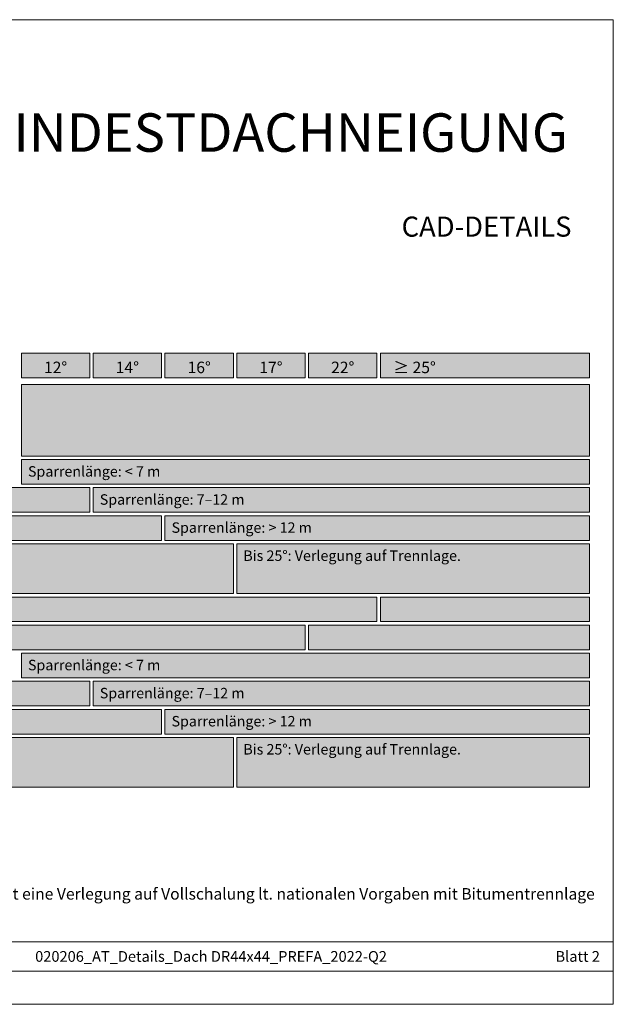
# Model space of a CAD drawing. Units: millimetres. Extents: x -19674 to 49424, y 0 to 4832.
# Drawn here: x -18357 to -18073, y 0 to 471 of the extents above; entities that cross this region are included whole.
import ezdxf

# ---------------------------------------------------------------- set-up
doc = ezdxf.new("R2010")
doc.units = ezdxf.units.MM
for name, color, linetype, lineweight, true_color in [('07_Mauerwerkschraffur', 7, 'Continuous', 13, 0xdce6eb), ('08_Bemassung', 7, 'Continuous', 5, 0x505f69), ('09_Luft', 7, 'Continuous', 5, 0x8296a0), ('10_Blattrahmen', 7, 'Continuous', 20, 0x000000), ('99_Text_1_DE', 7, 'Continuous', 25, 0xe1000f)]:
    doc.layers.add(name, color=color, linetype=linetype, lineweight=lineweight, true_color=true_color)
doc.layers.add('99_Text_2_DE', color=7, linetype='Continuous')
doc.styles.add('Arial', font='arial.ttf')
doc.styles.get("Standard").update_dxf_attribs({"font": 'arial.ttf'})

# ---------------------------------------------------------------- blocks, each defined once
blk = doc.blocks.new('A$C303698f2')
at = {"layer": '10_Blattrahmen'}
for p, q in [((666.01, -440.96), (28.02, -440.96)), ((28.02, -455.06), (666.01, -455.06))]:
    blk.add_line(p, q, dxfattribs=at)
blk.add_lwpolyline([(666.01, -470.92), (666.01, 0), (0, 0), (0, -470.92)], close=True, dxfattribs=at)

msp = doc.modelspace()

# ---------------------------------------------------------------- hatches: boundary and pattern name
at = {"layer": '07_Mauerwerkschraffur'}
h = msp.add_hatch(color=256, dxfattribs=at)
h.dxf.hatch_style = 1
h.paths.add_polyline_path([(-18549.16, 247.108), (-18323.489, 247.108), (-18323.489, 235.316), (-18549.16, 235.316)])
h = msp.add_hatch(color=256, dxfattribs=at)
h.dxf.hatch_style = 1
h.paths.add_polyline_path([(-18549.16, 233.673), (-18289.16, 233.673), (-18289.16, 221.881), (-18549.16, 221.881)])
h = msp.add_hatch(color=256, dxfattribs=at)
h.dxf.hatch_style = 1
h.paths.add_polyline_path([(-18549.16, 220.238), (-18254.832, 220.238), (-18254.832, 196.446), (-18549.16, 196.446)])
h = msp.add_hatch(color=256, dxfattribs=at)
h.dxf.hatch_style = 1
h.paths.add_polyline_path([(-18549.16, 194.803), (-18186.175, 194.803), (-18186.175, 183.012), (-18549.16, 183.012)])
h = msp.add_hatch(color=256, dxfattribs=at)
h.dxf.hatch_style = 1
h.paths.add_polyline_path([(-18549.16, 181.369), (-18220.503, 181.369), (-18220.503, 169.577), (-18549.16, 169.577)])
h = msp.add_hatch(color=256, dxfattribs=at)
h.dxf.hatch_style = 1
h.paths.add_polyline_path([(-18549.16, 154.499), (-18323.489, 154.499), (-18323.489, 142.707), (-18549.16, 142.707)])
h = msp.add_hatch(color=256, dxfattribs=at)
h.dxf.hatch_style = 1
h.paths.add_polyline_path([(-18549.16, 141.064), (-18289.16, 141.064), (-18289.16, 129.272), (-18549.16, 129.272)])
h = msp.add_hatch(color=256, dxfattribs=at)
h.dxf.hatch_style = 1
h.paths.add_polyline_path([(-18549.16, 127.63), (-18254.832, 127.63), (-18254.832, 103.838), (-18549.16, 103.838)])
at = {"layer": '08_Bemassung'}
h = msp.add_hatch(color=256, dxfattribs=at)
h.dxf.hatch_style = 1
h.paths.add_polyline_path([(-18356.175, 311.445), (-18323.489, 311.445), (-18323.489, 299.599), (-18356.175, 299.599)])
h = msp.add_hatch(color=256, dxfattribs=at)
h.dxf.hatch_style = 1
h.paths.add_polyline_path([(-18321.846, 311.445), (-18289.16, 311.445), (-18289.16, 299.599), (-18321.846, 299.599)])
h = msp.add_hatch(color=256, dxfattribs=at)
h.dxf.hatch_style = 1
h.paths.add_polyline_path([(-18287.518, 311.445), (-18254.832, 311.445), (-18254.832, 299.599), (-18287.518, 299.599)])
h = msp.add_hatch(color=256, dxfattribs=at)
h.dxf.hatch_style = 1
h.paths.add_polyline_path([(-18253.189, 311.445), (-18220.503, 311.445), (-18220.503, 299.599), (-18253.189, 299.599)])
h = msp.add_hatch(color=256, dxfattribs=at)
h.dxf.hatch_style = 1
h.paths.add_polyline_path([(-18218.86, 311.445), (-18186.175, 311.445), (-18186.175, 299.599), (-18218.86, 299.599)])
h = msp.add_hatch(color=256, dxfattribs=at)
h.dxf.hatch_style = 1
h.paths.add_polyline_path([(-18184.532, 311.445), (-18084.503, 311.445), (-18084.503, 299.599), (-18184.532, 299.599)])
at = {"layer": '09_Luft'}
h = msp.add_hatch(color=256, dxfattribs=at)
h.dxf.hatch_style = 1
h.paths.add_polyline_path([(-18356.175, 296.456), (-18084.503, 296.456), (-18084.503, 262.185), (-18356.175, 262.185)])
h = msp.add_hatch(color=256, dxfattribs=at)
h.dxf.hatch_style = 1
h.paths.add_polyline_path([(-18356.175, 260.543), (-18084.503, 260.543), (-18084.503, 248.751), (-18356.175, 248.751)])
h = msp.add_hatch(color=256, dxfattribs=at)
h.dxf.hatch_style = 1
h.paths.add_polyline_path([(-18321.846, 247.108), (-18084.503, 247.108), (-18084.503, 235.316), (-18321.846, 235.316)])
h = msp.add_hatch(color=256, dxfattribs=at)
h.dxf.hatch_style = 1
h.paths.add_polyline_path([(-18287.518, 233.673), (-18084.503, 233.673), (-18084.503, 221.881), (-18287.518, 221.881)])
h = msp.add_hatch(color=256, dxfattribs=at)
h.dxf.hatch_style = 1
h.paths.add_polyline_path([(-18253.189, 220.238), (-18084.503, 220.238), (-18084.503, 196.446), (-18253.189, 196.446)])
h = msp.add_hatch(color=256, dxfattribs=at)
h.dxf.hatch_style = 1
h.paths.add_polyline_path([(-18184.532, 194.803), (-18084.503, 194.803), (-18084.503, 183.012), (-18184.532, 183.012)])
h = msp.add_hatch(color=256, dxfattribs=at)
h.dxf.hatch_style = 1
h.paths.add_polyline_path([(-18218.86, 181.369), (-18084.503, 181.369), (-18084.503, 169.577), (-18218.86, 169.577)])
h = msp.add_hatch(color=256, dxfattribs=at)
h.dxf.hatch_style = 1
h.paths.add_polyline_path([(-18356.175, 167.934), (-18084.503, 167.934), (-18084.503, 156.142), (-18356.175, 156.142)])
h = msp.add_hatch(color=256, dxfattribs=at)
h.dxf.hatch_style = 1
h.paths.add_polyline_path([(-18321.846, 154.499), (-18084.503, 154.499), (-18084.503, 142.707), (-18321.846, 142.707)])
h = msp.add_hatch(color=256, dxfattribs=at)
h.dxf.hatch_style = 1
h.paths.add_polyline_path([(-18287.518, 141.064), (-18084.503, 141.064), (-18084.503, 129.272), (-18287.518, 129.272)])
h = msp.add_hatch(color=256, dxfattribs=at)
h.dxf.hatch_style = 1
h.paths.add_polyline_path([(-18253.189, 127.63), (-18084.503, 127.63), (-18084.503, 103.838), (-18253.189, 103.838)])

# ---------------------------------------------------------------- linework, layer by layer
at = {"layer": '07_Mauerwerkschraffur'}
for points in [[(-18549.16, 247.108), (-18323.489, 247.108), (-18323.489, 235.316), (-18549.16, 235.316)], [(-18549.16, 233.673), (-18289.16, 233.673), (-18289.16, 221.881), (-18549.16, 221.881)], [(-18549.16, 220.238), (-18254.832, 220.238), (-18254.832, 196.446), (-18549.16, 196.446)], [(-18549.16, 194.803), (-18186.175, 194.803), (-18186.175, 183.012), (-18549.16, 183.012)], [(-18549.16, 181.369), (-18220.503, 181.369), (-18220.503, 169.577), (-18549.16, 169.577)], [(-18549.16, 154.499), (-18323.489, 154.499), (-18323.489, 142.707), (-18549.16, 142.707)], [(-18549.16, 141.064), (-18289.16, 141.064), (-18289.16, 129.272), (-18549.16, 129.272)], [(-18549.16, 127.63), (-18254.832, 127.63), (-18254.832, 103.838), (-18549.16, 103.838)]]:
    msp.add_lwpolyline(points, close=True, dxfattribs=at)
at = {"layer": '08_Bemassung'}
for points in [[(-18356.175, 311.445), (-18323.489, 311.445), (-18323.489, 299.599), (-18356.175, 299.599)], [(-18321.846, 311.445), (-18289.16, 311.445), (-18289.16, 299.599), (-18321.846, 299.599)], [(-18287.518, 311.445), (-18254.832, 311.445), (-18254.832, 299.599), (-18287.518, 299.599)], [(-18253.189, 311.445), (-18220.503, 311.445), (-18220.503, 299.599), (-18253.189, 299.599)], [(-18218.86, 311.445), (-18186.175, 311.445), (-18186.175, 299.599), (-18218.86, 299.599)], [(-18184.532, 311.445), (-18084.503, 311.445), (-18084.503, 299.599), (-18184.532, 299.599)]]:
    msp.add_lwpolyline(points, close=True, dxfattribs=at)
at = {"layer": '09_Luft'}
for points in [[(-18356.175, 296.456), (-18084.503, 296.456), (-18084.503, 262.185), (-18356.175, 262.185)], [(-18356.175, 260.543), (-18084.503, 260.543), (-18084.503, 248.751), (-18356.175, 248.751)], [(-18321.846, 247.108), (-18084.503, 247.108), (-18084.503, 235.316), (-18321.846, 235.316)], [(-18287.518, 233.673), (-18084.503, 233.673), (-18084.503, 221.881), (-18287.518, 221.881)], [(-18253.189, 220.238), (-18084.503, 220.238), (-18084.503, 196.446), (-18253.189, 196.446)], [(-18184.532, 194.803), (-18084.503, 194.803), (-18084.503, 183.012), (-18184.532, 183.012)], [(-18218.86, 181.369), (-18084.503, 181.369), (-18084.503, 169.577), (-18218.86, 169.577)], [(-18356.175, 167.934), (-18084.503, 167.934), (-18084.503, 156.142), (-18356.175, 156.142)], [(-18321.846, 154.499), (-18084.503, 154.499), (-18084.503, 142.707), (-18321.846, 142.707)], [(-18287.518, 141.064), (-18084.503, 141.064), (-18084.503, 129.272), (-18287.518, 129.272)], [(-18253.189, 127.63), (-18084.503, 127.63), (-18084.503, 103.838), (-18253.189, 103.838)]]:
    msp.add_lwpolyline(points, close=True, dxfattribs=at)

# ---------------------------------------------------------------- block references
msp.add_blockref('A$C303698f2', (-18739.157, 470.915))

# ---------------------------------------------------------------- texts
at = {"layer": '99_Text_1_DE', "insert": (-18094.791, 416.929), "char_height": 18.37736, "attachment_point": 6, "style": 'Arial'}
msp.add_mtext_dynamic_manual_height_columns('MINDESTDACHNEIGUNG', width=522.28389, gutter_width=375, heights=[0], dxfattribs=at)
at = {"layer": '99_Text_1_DE', "insert": (-18655.025, 55.577), "char_height": 5.5, "attachment_point": 1, "line_spacing_factor": 0.843429}
msp.add_mtext_dynamic_manual_height_columns('Ab einer Schneeregellast von 3,25\\~kN/m² oder in den Geländekategorien 0, I oder II ist eine Verlegung auf Vollschalung lt. nationalen Vorgaben mit Bitumentrennlage erforderlich.', width=575.17102, gutter_width=12.5, heights=[29.947], dxfattribs=at)
at = {"layer": '99_Text_2_DE', "style": 'Arial'}
for s, width, insert, char_height, attachment_point in [('CAD-DETAILS', 878.52713, (-18093.136, 371.955), 9.61053, 6), ('020206_AT_Details_Dach DR44x44_PREFA_2022-Q2', 295.62501, (-18265.495, 22.897), 5.12561, 5), ('Blatt 2', 231.06872, (-18079.555, 22.897), 5.1256, 6)]:
    msp.add_mtext_dynamic_manual_height_columns(s, width=width, gutter_width=12.5, heights=[0], dxfattribs=dict(at, insert=insert, char_height=char_height, attachment_point=attachment_point))
at = {"layer": '99_Text_2_DE', "line_spacing_factor": 0.843429}
for s, width, heights, insert, char_height, attachment_point in [('12°', 30.21549, [0], (-18339.832, 304.61), 5.5, 5), ('14°', 30.21549, [0], (-18305.503, 304.61), 5.5, 5), ('16°', 30.21549, [0], (-18271.175, 304.61), 5.5, 5), ('17°', 30.21549, [0], (-18236.846, 304.61), 5.5, 5), ('22°', 30.21549, [0], (-18202.518, 304.61), 5.5, 5), ('≥ 25°', 53.92565, [0], (-18168.189, 304.61), 5.5, 5), ('Sparrenlänge: < 7 m', 464.91873, [0], (-18353.038, 257.375), 5, 1), ('Sparrenlänge: 7–12 m', 464.91873, [0], (-18318.709, 243.94), 5, 1), ('Sparrenlänge: > 12 m', 464.91873, [0], (-18284.381, 230.505), 5, 1), ('Bis 25°: Verlegung auf Trennlage.', 464.91873, [0], (-18250.052, 217.07), 5, 1), ('Sparrenlänge: < 7 m', 464.91873, [0], (-18353.038, 164.766), 5, 1), ('Sparrenlänge: 7–12 m', 464.91873, [6.667], (-18318.709, 151.331), 5, 1), ('Sparrenlänge: > 12 m', 464.91873, [0], (-18284.381, 137.897), 5, 1), ('Bis 25°: Verlegung auf Trennlage.', 464.91873, [0], (-18250.052, 124.462), 5, 1)]:
    msp.add_mtext_dynamic_manual_height_columns(s, width=width, gutter_width=12.5, heights=heights, dxfattribs=dict(at, insert=insert, char_height=char_height, attachment_point=attachment_point))

doc.saveas('drawing.dxf')
